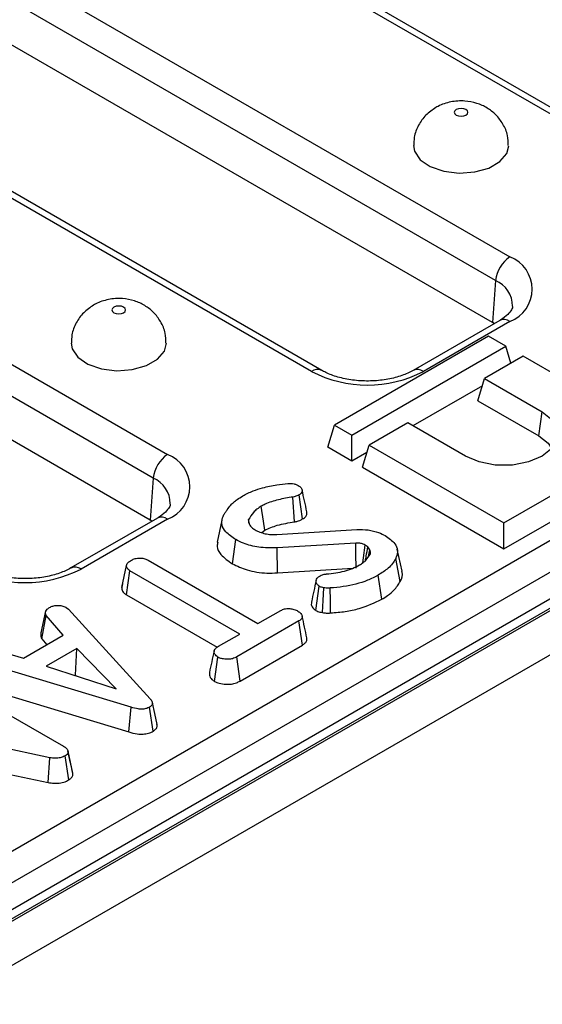
# Model space of a CAD drawing. Units: millimetres. Extents: x 40 to 2075, y 5 to 1455.
# Drawn here: x 787 to 811, y 312 to 357 of the extents above; entities that cross this region are included whole.
import ezdxf

# ---------------------------------------------------------------- set-up
doc = ezdxf.new("R2010")
doc.units = ezdxf.units.MM
doc.header["$LTSCALE"] = 5
doc.linetypes.add('SLD-Solid', pattern=[0])

msp = doc.modelspace()

# ---------------------------------------------------------------- linework, layer by layer
at = {"color": 7, "linetype": 'SLD-Solid', "lineweight": 25}
for p, q in [((1056.43, 472.104), (614.931, 217.294)), ((1057.055, 472.042), (615.556, 217.233)), ((615.644, 217.182), (1057.144, 471.991)), ((1058.028, 470.46), (616.528, 215.651)), ((816.485, 350.408), (765.606, 379.773)), ((816.953, 350.455), (766.075, 379.819)), ((758.987, 375.953), (809.866, 346.588)), ((809.206, 345.508), (758.327, 374.873)), ((809.065, 343.574), (758.187, 372.939)), ((800.751, 341.328), (749.873, 370.692)), ((801.22, 341.374), (750.341, 370.739)), ((747.818, 364.238), (794.133, 337.508)), ((793.473, 336.428), (747.158, 363.158)), ((793.332, 334.494), (747.263, 361.082)), ((657.435, 244.521), (832.362, 345.479)), ((809.206, 345.508), (809.065, 343.574)), ((833.022, 344.399), (658.095, 243.441)), ((809.397, 343.67), (805.42, 341.374)), ((809.866, 343.624), (805.889, 341.328)), ((809.146, 343.525), (809.065, 343.574)), ((808.881, 342.941), (801.81, 338.86)), ((809.677, 342.482), (808.881, 342.941)), ((802.605, 338.401), (809.677, 342.482)), ((809.915, 341.702), (809.677, 342.482)), ((810.472, 342.023), (808.704, 341.003)), ((816.659, 338.452), (810.472, 342.023)), ((808.393, 339.982), (808.704, 341.003)), ((808.704, 341.003), (811.356, 339.472)), ((808.6, 340.66), (805.413, 338.821)), ((808.393, 339.982), (811.2, 338.362)), ((811.2, 338.362), (811.356, 339.472)), ((805.169, 338.962), (803.401, 337.942)), ((807.82, 337.432), (805.169, 338.962)), ((801.498, 337.84), (801.81, 338.86)), ((801.81, 338.86), (802.605, 338.401)), ((802.605, 337.201), (802.605, 338.401)), ((809.588, 334.371), (816.659, 338.452)), ((802.605, 337.201), (801.498, 337.84)), ((803.296, 337.599), (802.605, 337.201)), ((803.089, 336.921), (803.401, 337.942)), ((803.401, 337.942), (809.588, 334.371)), ((809.588, 333.17), (816.971, 337.431)), ((803.089, 336.921), (809.588, 333.17)), ((793.473, 336.428), (793.332, 334.494)), ((799.964, 334.413), (799.897, 335.556)), ((800.342, 334.548), (800.184, 335.658)), ((793.664, 334.59), (789.687, 332.294)), ((794.133, 334.543), (790.155, 332.248)), ((793.413, 334.445), (793.332, 334.494)), ((796.635, 334.496), (796.416, 333.488)), ((797.898, 334.328), (797.859, 334.521)), ((798.46, 333.918), (798.6, 334.025)), ((799.152, 333.833), (802.827, 334.063)), ((809.588, 333.17), (809.588, 334.371)), ((797.111, 332.485), (797.266, 333.597)), ((802.78, 333.441), (799.17, 333.217)), ((799.193, 332.069), (799.17, 333.217)), ((803.432, 333.128), (803.342, 333.264)), ((803.369, 332.815), (803.432, 333.128)), ((804.91, 332.151), (804.691, 333.158)), ((793.236, 332.651), (798.285, 329.737)), ((804.829, 331.671), (804.617, 332.727)), ((792.025, 331.398), (792.246, 332.414)), ((792.24, 331.06), (792.4, 332.168)), ((797.449, 329.254), (792.4, 332.168)), ((799.193, 332.069), (802.649, 332.284)), ((803.976, 330.855), (803.82, 331.966)), ((792.061, 331.564), (792.029, 331.417)), ((800.948, 330.341), (801.104, 331.452)), ((792.24, 331.06), (796.414, 328.651)), ((788.317, 329.312), (788.535, 330.308)), ((789.474, 330.481), (789.576, 330.397)), ((789.576, 330.397), (793.336, 326.283)), ((798.285, 329.737), (799.338, 330.344)), ((788.353, 329.035), (788.556, 330.106)), ((789.342, 329.208), (788.556, 330.106)), ((800.173, 329.861), (797.317, 328.213)), ((800.333, 328.753), (800.173, 329.861)), ((787.51, 328.15), (789.342, 329.208)), ((788.353, 329.035), (788.584, 328.77)), ((796.48, 328.695), (797.449, 329.254)), ((785.954, 328.604), (787.51, 328.15)), ((789.957, 328.598), (788.557, 327.789)), ((789.908, 327.368), (789.957, 328.598)), ((791.765, 326.746), (789.957, 328.598)), ((797.469, 327.1), (800.333, 328.753)), ((796.29, 327.081), (796.446, 328.192)), ((797.469, 327.1), (797.317, 328.213)), ((792.453, 325.897), (785.442, 328.017)), ((788.557, 327.789), (791.765, 326.746)), ((783.892, 327.254), (789.354, 324.101)), ((789.887, 327.357), (789.908, 327.368)), ((789.908, 327.368), (789.934, 327.341)), ((785.33, 326.887), (792.348, 324.764)), ((792.348, 324.764), (792.453, 325.897)), ((793.466, 324.789), (793.31, 325.9)), ((788.718, 323.577), (782.416, 324.921)), ((788.65, 322.435), (788.718, 323.577)), ((789.59, 322.552), (789.43, 323.661)), ((789.678, 323.322), (789.552, 323.899)), ((789.778, 322.858), (789.558, 323.87)), ((785.593, 323.087), (788.65, 322.435))]:
    msp.add_line(p, q, dxfattribs=at)
at = {"color": 7, "linetype": 'SLD-Solid', "lineweight": 25, "flags": 128}
for points in [[(807.402, 353.361), (807.335, 353.303), (807.311, 353.234), (807.335, 353.165), (807.402, 353.106), (807.504, 353.067), (807.623, 353.053), (807.743, 353.067), (807.844, 353.106), (807.912, 353.165), (807.936, 353.234), (807.912, 353.303), (807.844, 353.361), (807.743, 353.4), (807.623, 353.414), (807.504, 353.4), (807.402, 353.361)], [(805.436, 351.705), (805.482, 351.443), (805.744, 351.056), (806.21, 350.739), (806.828, 350.526), (807.533, 350.441), (808.248, 350.493), (808.894, 350.675), (809.404, 350.969), (809.72, 351.342), (809.811, 351.702)], [(791.669, 344.281), (791.602, 344.222), (791.578, 344.153), (791.602, 344.084), (791.669, 344.026), (791.771, 343.987), (791.89, 343.973), (792.01, 343.987), (792.111, 344.026), (792.179, 344.084), (792.203, 344.153), (792.179, 344.222), (792.111, 344.281), (792.01, 344.32), (791.89, 344.334), (791.771, 344.32), (791.669, 344.281)], [(789.703, 342.625), (789.749, 342.363), (790.011, 341.976), (790.476, 341.659), (791.095, 341.446), (791.8, 341.361), (792.514, 341.412), (793.161, 341.595), (793.671, 341.889), (793.987, 342.262), (794.078, 342.622)], [(811.356, 339.472), (811.816, 339.107), (812.057, 338.678), (812.057, 338.227), (811.816, 337.797), (811.356, 337.432), (810.723, 337.167), (809.979, 337.027), (809.197, 337.027), (808.453, 337.167), (807.82, 337.432)], [(811.2, 338.362), (811.619, 338.029), (811.791, 337.77)], [(798.6, 334.025), (798.539, 334.453), (798.441, 335.135)], [(802.798, 332.293), (802.797, 332.398), (802.79, 332.838), (802.78, 333.441)], [(803.107, 332.531), (803.138, 332.762), (803.218, 333.346)], [(801.248, 330.245), (801.284, 330.802), (801.321, 331.386)], [(801.628, 330.227), (801.616, 330.787), (801.604, 331.375)], [(793.654, 325.095), (793.544, 325.6), (793.434, 326.104)]]:
    msp.add_lwpolyline(points, dxfattribs=at)
at = {"color": 7, "linetype": 'SLD-Solid', "lineweight": 25}
for centre, radius, start, end in [((810.655, 345.364), 1.456, 122.7974, 174.3141), ((809.304, 345.106), 1.585, 290.7714, 69.2286), ((803.32, 346.287), 5.584, 242.616, 297.384), ((794.922, 336.284), 1.456, 122.7974, 174.3141), ((793.571, 336.026), 1.585, 290.7714, 69.2286), ((787.587, 337.206), 5.584, 242.616, 297.384)]:
    msp.add_arc(centre, radius, start, end, dxfattribs=at)
at = {"color": 8, "linetype": 'SLD-Solid', "lineweight": 25}
for centre, radius, start, end in [((808.691, 344.313), 1.302, 0.6033, 66.7033), ((809.593, 343.26), 0.454, 53.1121, 115.5861), ((801.024, 340.965), 0.454, 64.451, 126.8843), ((805.616, 340.965), 0.454, 53.0932, 115.7799), ((792.958, 335.233), 1.302, 0.6033, 66.7033), ((793.86, 334.18), 0.454, 53.1121, 115.5861), ((789.883, 331.885), 0.454, 53.0932, 115.7799)]:
    msp.add_arc(centre, radius, start, end, dxfattribs=at)
at = {"color": 7, "linetype": 'SLD-Solid', "lineweight": 25}
for points, knots in [([(806.465, 353.454), (806.306, 353.345), (805.987, 353.127), (805.649, 352.647), (805.454, 352.158), (805.456, 351.833), (805.456, 351.704)], [0, 0, 0, 0, 0.271534, 0.542759, 0.819431, 1, 1, 1, 1]), ([(809.789, 351.704), (809.787, 351.859), (809.783, 352.206), (809.569, 352.697), (809.241, 353.129), (808.826, 353.452), (808.339, 353.671), (807.767, 353.779), (807.151, 353.74), (806.711, 353.59), (806.498, 353.472), (806.465, 353.454)], [0, 0, 0, 0, 0.101467, 0.228375, 0.345416, 0.45828, 0.572771, 0.696512, 0.838897, 0.974891, 1, 1, 1, 1]), ([(790.732, 344.374), (790.573, 344.265), (790.254, 344.047), (789.916, 343.567), (789.721, 343.078), (789.722, 342.752), (789.723, 342.624)], [0, 0, 0, 0, 0.2715337, 0.5427586, 0.8194313, 1, 1, 1, 1]), ([(794.056, 342.624), (794.054, 342.778), (794.05, 343.126), (793.836, 343.617), (793.508, 344.049), (793.093, 344.371), (792.606, 344.591), (792.034, 344.699), (791.418, 344.659), (790.978, 344.51), (790.765, 344.392), (790.732, 344.374)], [0, 0, 0, 0, 0.101467, 0.228375, 0.345416, 0.45828, 0.572771, 0.696512, 0.838897, 0.974891, 1, 1, 1, 1]), ([(809.991, 344.316), (809.991, 344.315), (809.997, 344.27), (809.96, 344.18), (809.795, 343.947), (809.564, 343.768), (809.413, 343.679), (809.397, 343.67)], [0, 0, 0, 0, 0.008452, 0.353575, 0.661164, 0.964161, 1, 1, 1, 1]), ([(805.42, 341.374), (805.34, 341.331), (805.104, 341.205), (804.604, 341.031), (803.919, 340.903), (803.182, 340.871), (802.452, 340.94), (801.803, 341.1), (801.414, 341.265), (801.246, 341.36), (801.22, 341.374)], [0, 0, 0, 0, 0.0765459, 0.2246107, 0.3753583, 0.5282177, 0.6817558, 0.8340632, 0.9742973, 1, 1, 1, 1]), ([(797.592, 335.61), (797.667, 335.65), (797.817, 335.732), (798.114, 335.862), (798.354, 335.934), (798.502, 335.978)], [0, 0, 0, 0, 0.2764204, 0.5531781, 1, 1, 1, 1]), ([(798.502, 335.978), (798.607, 336.006), (798.819, 336.064), (799.212, 336.126), (799.497, 336.155), (799.667, 336.172)], [0, 0, 0, 0, 0.287235, 0.57519, 1, 1, 1, 1]), ([(799.667, 336.172), (799.713, 336.175), (799.807, 336.182), (799.953, 336.165), (800.062, 336.127), (800.121, 336.097), (800.141, 336.087)], [0, 0, 0, 0, 0.2711168, 0.5451227, 0.8437665, 1, 1, 1, 1]), ([(800.141, 336.087), (800.192, 336.051), (800.284, 335.986), (800.327, 335.873), (800.317, 335.773), (800.254, 335.704), (800.201, 335.669), (800.184, 335.658)], [0, 0, 0, 0, 0.290637, 0.519308, 0.712032, 0.906938, 1, 1, 1, 1]), ([(800.536, 334.878), (800.499, 335.045), (800.426, 335.38), (800.353, 335.714), (800.317, 335.882)], [0, 0, 0, 0, 0.5, 1, 1, 1, 1]), ([(797.042, 335.188), (797.087, 335.231), (797.177, 335.315), (797.352, 335.46), (797.501, 335.553), (797.592, 335.61)], [0, 0, 0, 0, 0.280882, 0.561904, 1, 1, 1, 1]), ([(799.897, 335.556), (799.671, 335.518), (799.219, 335.443), (798.727, 335.29), (798.498, 335.166), (798.441, 335.135)], [0, 0, 0, 0, 0.42753, 0.858037, 1, 1, 1, 1]), ([(800.184, 335.658), (800.15, 335.64), (800.091, 335.609), (799.992, 335.576), (799.929, 335.563), (799.897, 335.556)], [0, 0, 0, 0, 0.408568, 0.700996, 1, 1, 1, 1]), ([(794.257, 335.235), (794.258, 335.234), (794.264, 335.19), (794.227, 335.1), (794.062, 334.867), (793.831, 334.687), (793.68, 334.599), (793.664, 334.59)], [0, 0, 0, 0, 0.008452, 0.353575, 0.661164, 0.964161, 1, 1, 1, 1]), ([(796.705, 334.712), (796.731, 334.756), (796.783, 334.843), (796.894, 335.002), (796.985, 335.116), (797.042, 335.188)], [0, 0, 0, 0, 0.269087, 0.538191, 1, 1, 1, 1]), ([(798.441, 335.135), (798.373, 335.091), (798.235, 335.002), (798.02, 334.8), (797.923, 334.632), (797.859, 334.521)], [0, 0, 0, 0, 0.251611, 0.503897, 1, 1, 1, 1]), ([(800.342, 334.548), (800.395, 334.585), (800.495, 334.655), (800.549, 334.776), (800.535, 334.848), (800.529, 334.877)], [0, 0, 0, 0, 0.395579, 0.753485, 1, 1, 1, 1]), ([(797.266, 333.597), (797.1, 333.711), (796.811, 333.909), (796.602, 334.266), (796.63, 334.529), (796.69, 334.674), (796.705, 334.712)], [0, 0, 0, 0, 0.363526, 0.633285, 0.903948, 1, 1, 1, 1]), ([(797.859, 334.521), (797.85, 334.485), (797.837, 334.428), (797.86, 334.351), (797.883, 334.311), (797.894, 334.291)], [0, 0, 0, 0, 0.462608, 0.728952, 1, 1, 1, 1]), ([(798.6, 334.025), (798.785, 334.11), (799.08, 334.246), (799.564, 334.349), (799.832, 334.392), (799.964, 334.413)], [0, 0, 0, 0, 0.457648, 0.730982, 1, 1, 1, 1]), ([(799.964, 334.413), (800.011, 334.424), (800.096, 334.442), (800.225, 334.486), (800.299, 334.525), (800.342, 334.548)], [0, 0, 0, 0, 0.331006, 0.608574, 1, 1, 1, 1]), ([(797.894, 334.291), (797.91, 334.268), (797.943, 334.223), (798.025, 334.138), (798.105, 334.083), (798.158, 334.047)], [0, 0, 0, 0, 0.255417, 0.511063, 1, 1, 1, 1]), ([(798.158, 334.047), (798.193, 334.029), (798.263, 333.992), (798.411, 333.926), (798.537, 333.891), (798.62, 333.867)], [0, 0, 0, 0, 0.2515982, 0.5034841, 1, 1, 1, 1]), ([(802.827, 334.063), (803.004, 334.063), (803.359, 334.063), (803.809, 333.944), (804.039, 333.83), (804.136, 333.781)], [0, 0, 0, 0, 0.366765, 0.732939, 1, 1, 1, 1]), ([(796.448, 333.486), (796.429, 333.419), (796.373, 333.225), (796.585, 332.856), (796.918, 332.621), (797.111, 332.485)], [0, 0, 0, 0, 0.181354, 0.527884, 1, 1, 1, 1]), ([(799.17, 333.217), (798.884, 333.215), (798.341, 333.212), (797.69, 333.384), (797.382, 333.538), (797.266, 333.597)], [0, 0, 0, 0, 0.4093954, 0.77778, 1, 1, 1, 1]), ([(798.62, 333.867), (798.664, 333.86), (798.75, 333.845), (798.928, 333.831), (799.063, 333.833), (799.152, 333.833)], [0, 0, 0, 0, 0.2511593, 0.502768, 1, 1, 1, 1]), ([(804.136, 333.781), (804.302, 333.664), (804.583, 333.464), (804.731, 333.105), (804.68, 332.872), (804.627, 332.749), (804.617, 332.727)], [0, 0, 0, 0, 0.393394, 0.667413, 0.940677, 1, 1, 1, 1]), ([(803.218, 333.346), (803.187, 333.362), (803.115, 333.399), (802.978, 333.44), (802.855, 333.443), (802.79, 333.441), (802.78, 333.441)], [0, 0, 0, 0, 0.25188, 0.598775, 0.935197, 1, 1, 1, 1]), ([(803.342, 333.264), (803.332, 333.272), (803.314, 333.286), (803.274, 333.314), (803.24, 333.334), (803.218, 333.346)], [0, 0, 0, 0, 0.250567, 0.501265, 1, 1, 1, 1]), ([(803.228, 332.635), (803.24, 332.7), (803.278, 332.91), (803.316, 333.12), (803.342, 333.264)], [0, 0, 0, 0, 0.310358, 1, 1, 1, 1]), ([(803.444, 332.919), (803.45, 332.945), (803.462, 332.993), (803.451, 333.063), (803.438, 333.106), (803.432, 333.128)], [0, 0, 0, 0, 0.376293, 0.686679, 1, 1, 1, 1]), ([(792.246, 332.414), (792.253, 332.441), (792.27, 332.508), (792.365, 332.587), (792.443, 332.636), (792.474, 332.656)], [0, 0, 0, 0, 0.2894314, 0.7111465, 1, 1, 1, 1]), ([(792.474, 332.656), (792.529, 332.682), (792.64, 332.734), (792.833, 332.759), (793.019, 332.742), (793.147, 332.7), (793.215, 332.662), (793.236, 332.651)], [0, 0, 0, 0, 0.247235, 0.497262, 0.666955, 0.898654, 1, 1, 1, 1]), ([(802.96, 332.435), (803.017, 332.47), (803.129, 332.539), (803.307, 332.699), (803.389, 332.831), (803.444, 332.919)], [0, 0, 0, 0, 0.252929, 0.506481, 1, 1, 1, 1]), ([(804.617, 332.727), (804.572, 332.651), (804.483, 332.498), (804.232, 332.233), (803.979, 332.069), (803.82, 331.966)], [0, 0, 0, 0, 0.269366, 0.539369, 1, 1, 1, 1]), ([(789.687, 332.294), (789.607, 332.251), (789.371, 332.125), (788.871, 331.951), (788.186, 331.822), (787.449, 331.79), (786.719, 331.86), (786.07, 332.02), (785.681, 332.185), (785.513, 332.279), (785.487, 332.294)], [0, 0, 0, 0, 0.0765459, 0.2246107, 0.3753583, 0.5282177, 0.6817558, 0.8340632, 0.9742973, 1, 1, 1, 1]), ([(792.4, 332.168), (792.366, 332.192), (792.287, 332.248), (792.251, 332.338), (792.247, 332.397), (792.246, 332.414)], [0, 0, 0, 0, 0.340075, 0.804116, 1, 1, 1, 1]), ([(797.111, 332.485), (797.328, 332.385), (797.793, 332.17), (798.551, 332.044), (799.03, 332.063), (799.193, 332.069)], [0, 0, 0, 0, 0.366655, 0.783912, 1, 1, 1, 1]), ([(801.445, 332.02), (801.723, 332.052), (802.141, 332.101), (802.639, 332.267), (802.852, 332.378), (802.96, 332.435)], [0, 0, 0, 0, 0.4950131, 0.7435055, 1, 1, 1, 1]), ([(804.829, 331.671), (804.901, 331.819), (804.98, 331.98), (804.904, 332.136), (804.898, 332.15)], [0, 0, 0, 0, 0.91175, 1, 1, 1, 1]), ([(800.963, 331.729), (800.927, 331.564), (800.855, 331.233), (800.784, 330.907), (800.749, 330.744)], [0, 0, 0, 0, 0.499959, 1, 1, 1, 1]), ([(801.104, 331.452), (801.069, 331.483), (800.975, 331.563), (800.944, 331.7), (800.997, 331.826), (801.077, 331.895), (801.132, 331.929), (801.148, 331.939)], [0, 0, 0, 0, 0.203236, 0.543221, 0.733877, 0.923524, 1, 1, 1, 1]), ([(801.148, 331.939), (801.181, 331.956), (801.256, 331.993), (801.365, 332.012), (801.431, 332.019), (801.445, 332.02)], [0, 0, 0, 0, 0.388136, 0.876637, 1, 1, 1, 1]), ([(803.82, 331.966), (803.658, 331.883), (803.192, 331.644), (802.413, 331.442), (801.808, 331.392), (801.604, 331.375)], [0, 0, 0, 0, 0.261434, 0.751939, 1, 1, 1, 1]), ([(803.976, 330.855), (804.069, 330.912), (804.28, 331.042), (804.597, 331.309), (804.743, 331.537), (804.829, 331.671)], [0, 0, 0, 0, 0.2453555, 0.5543236, 1, 1, 1, 1]), ([(792.025, 331.398), (792.027, 331.37), (792.033, 331.285), (792.092, 331.162), (792.198, 331.089), (792.24, 331.06)], [0, 0, 0, 0, 0.228921, 0.69603, 1, 1, 1, 1]), ([(801.321, 331.386), (801.282, 331.393), (801.223, 331.404), (801.153, 331.429), (801.12, 331.445), (801.104, 331.452)], [0, 0, 0, 0, 0.489039, 0.742709, 1, 1, 1, 1]), ([(801.604, 331.375), (801.573, 331.373), (801.511, 331.369), (801.414, 331.369), (801.352, 331.38), (801.321, 331.386)], [0, 0, 0, 0, 0.325221, 0.655942, 1, 1, 1, 1]), ([(801.628, 330.227), (801.854, 330.247), (802.303, 330.285), (803.136, 330.462), (803.644, 330.7), (803.976, 330.855)], [0, 0, 0, 0, 0.260453, 0.516581, 1, 1, 1, 1]), ([(788.556, 330.106), (788.541, 330.138), (788.52, 330.188), (788.526, 330.256), (788.532, 330.291), (788.535, 330.308)], [0, 0, 0, 0, 0.482549, 0.7406725, 1, 1, 1, 1]), ([(788.535, 330.308), (788.556, 330.339), (788.588, 330.386), (788.656, 330.442), (788.692, 330.47), (788.71, 330.483)], [0, 0, 0, 0, 0.48891, 0.744104, 1, 1, 1, 1]), ([(788.71, 330.483), (788.759, 330.507), (788.858, 330.555), (788.998, 330.57), (789.071, 330.572), (789.081, 330.572)], [0, 0, 0, 0, 0.463556, 0.932057, 1, 1, 1, 1]), ([(789.081, 330.572), (789.148, 330.571), (789.283, 330.567), (789.406, 330.516), (789.465, 330.486), (789.474, 330.481)], [0, 0, 0, 0, 0.454953, 0.913783, 1, 1, 1, 1]), ([(799.338, 330.344), (799.392, 330.37), (799.5, 330.422), (799.655, 330.434), (799.736, 330.434), (799.747, 330.434)], [0, 0, 0, 0, 0.458262, 0.922464, 1, 1, 1, 1]), ([(799.747, 330.434), (799.814, 330.422), (799.917, 330.405), (800.041, 330.36), (800.097, 330.331), (800.125, 330.316)], [0, 0, 0, 0, 0.479636, 0.736831, 1, 1, 1, 1]), ([(800.125, 330.316), (800.175, 330.277), (800.277, 330.201), (800.335, 330.079), (800.311, 329.978), (800.252, 329.911), (800.197, 329.876), (800.173, 329.861)], [0, 0, 0, 0, 0.283612, 0.56693, 0.722451, 0.87707, 1, 1, 1, 1]), ([(800.76, 330.743), (800.753, 330.721), (800.72, 330.627), (800.777, 330.477), (800.9, 330.379), (800.948, 330.341)], [0, 0, 0, 0, 0.150779, 0.670362, 1, 1, 1, 1]), ([(800.948, 330.341), (800.976, 330.327), (801.032, 330.302), (801.131, 330.267), (801.206, 330.253), (801.248, 330.245)], [0, 0, 0, 0, 0.31412, 0.616993, 1, 1, 1, 1]), ([(800.538, 329.078), (800.501, 329.245), (800.428, 329.581), (800.355, 329.916), (800.319, 330.083)], [0, 0, 0, 0, 0.500001, 1, 1, 1, 1]), ([(801.248, 330.245), (801.308, 330.236), (801.399, 330.221), (801.528, 330.222), (801.594, 330.225), (801.628, 330.227)], [0, 0, 0, 0, 0.477507, 0.738032, 1, 1, 1, 1]), ([(788.317, 329.312), (788.314, 329.292), (788.305, 329.237), (788.297, 329.142), (788.334, 329.072), (788.353, 329.035)], [0, 0, 0, 0, 0.220957, 0.591215, 1, 1, 1, 1]), ([(800.333, 328.753), (800.379, 328.784), (800.472, 328.846), (800.548, 328.962), (800.539, 329.04), (800.534, 329.078)], [0, 0, 0, 0, 0.342512, 0.688887, 1, 1, 1, 1]), ([(796.446, 328.192), (796.393, 328.239), (796.303, 328.317), (796.257, 328.44), (796.287, 328.545), (796.371, 328.628), (796.448, 328.675), (796.48, 328.695)], [0, 0, 0, 0, 0.296649, 0.497958, 0.653264, 0.855987, 1, 1, 1, 1]), ([(796.27, 328.48), (796.234, 328.314), (796.162, 327.984), (796.091, 327.657), (796.056, 327.493)], [0, 0, 0, 0, 0.499973, 1, 1, 1, 1]), ([(797.317, 328.213), (797.252, 328.18), (797.142, 328.125), (796.922, 328.091), (796.722, 328.107), (796.551, 328.141), (796.474, 328.179), (796.446, 328.192)], [0, 0, 0, 0, 0.264598, 0.447208, 0.688116, 0.88539, 1, 1, 1, 1]), ([(796.06, 327.493), (796.055, 327.451), (796.042, 327.34), (796.134, 327.194), (796.249, 327.111), (796.29, 327.081)], [0, 0, 0, 0, 0.284321, 0.74634, 1, 1, 1, 1]), ([(796.29, 327.081), (796.357, 327.051), (796.51, 326.982), (796.79, 326.947), (797.068, 326.953), (797.295, 327.011), (797.414, 327.072), (797.469, 327.1)], [0, 0, 0, 0, 0.195209, 0.443365, 0.636189, 0.829317, 1, 1, 1, 1]), ([(793.336, 326.283), (793.362, 326.249), (793.416, 326.18), (793.446, 326.078), (793.419, 325.987), (793.361, 325.933), (793.32, 325.906), (793.31, 325.9)], [0, 0, 0, 0, 0.272037, 0.546502, 0.740297, 0.934766, 1, 1, 1, 1]), ([(793.31, 325.9), (793.254, 325.873), (793.152, 325.825), (792.961, 325.802), (792.722, 325.819), (792.561, 325.865), (792.453, 325.897)], [0, 0, 0, 0, 0.2308524, 0.4209975, 0.6110745, 1, 1, 1, 1]), ([(793.466, 324.789), (793.515, 324.823), (793.608, 324.889), (793.663, 325.001), (793.651, 325.069), (793.647, 325.095)], [0, 0, 0, 0, 0.3917898, 0.7635543, 1, 1, 1, 1]), ([(792.348, 324.764), (792.476, 324.727), (792.684, 324.668), (793.007, 324.652), (793.266, 324.693), (793.404, 324.756), (793.466, 324.789), (793.466, 324.789)], [0, 0, 0, 0, 0.351397, 0.570317, 0.790186, 0.999741, 1, 1, 1, 1]), ([(789.354, 324.101), (789.402, 324.07), (789.476, 324.021), (789.544, 323.941), (789.553, 323.894), (789.558, 323.87)], [0, 0, 0, 0, 0.47298, 0.728926, 1, 1, 1, 1]), ([(789.43, 323.661), (789.369, 323.632), (789.256, 323.578), (789.024, 323.544), (788.845, 323.556), (788.739, 323.574), (788.718, 323.577)], [0, 0, 0, 0, 0.307422, 0.568814, 0.913259, 1, 1, 1, 1]), ([(789.558, 323.87), (789.559, 323.835), (789.56, 323.77), (789.492, 323.702), (789.445, 323.671), (789.43, 323.661)], [0, 0, 0, 0, 0.456272, 0.830482, 1, 1, 1, 1]), ([(789.771, 322.896), (789.746, 323.009), (789.717, 323.139), (789.682, 323.3), (789.678, 323.322)], [0, 0, 0, 0, 0.867823, 1, 1, 1, 1]), ([(789.59, 322.552), (789.634, 322.583), (789.723, 322.644), (789.781, 322.754), (789.779, 322.826), (789.778, 322.858)], [0, 0, 0, 0, 0.352293, 0.717769, 1, 1, 1, 1]), ([(788.65, 322.435), (788.734, 322.423), (788.924, 322.395), (789.22, 322.411), (789.45, 322.477), (789.555, 322.533), (789.59, 322.552)], [0, 0, 0, 0, 0.257724, 0.576941, 0.856963, 1, 1, 1, 1])]:
    msp.add_open_spline(points, degree=3, knots=knots, dxfattribs=at)

doc.saveas('drawing.dxf')
